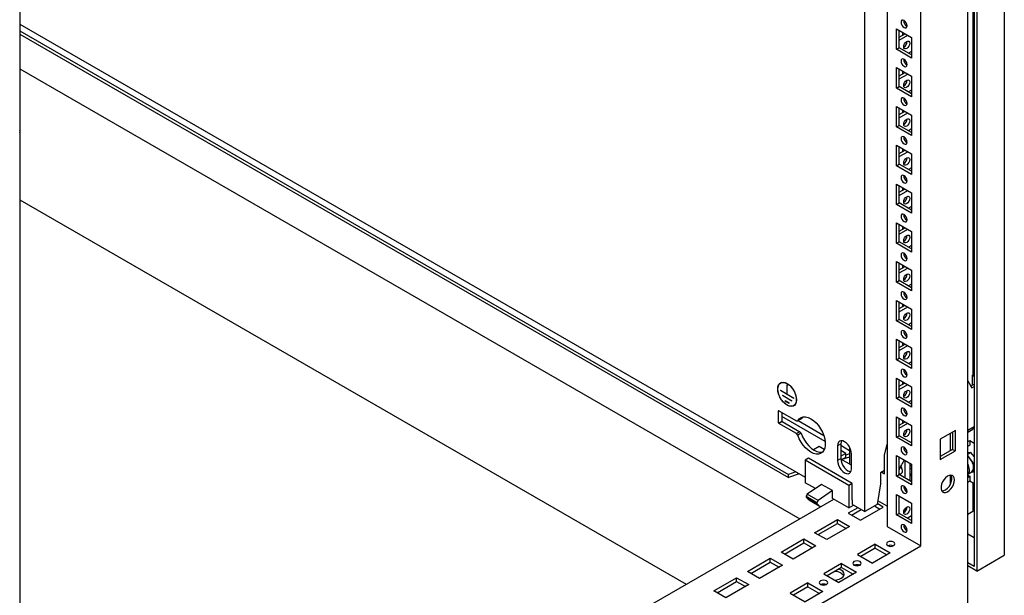
# Model space of a CAD drawing. Units: millimetres. Extents: x 0 to 420, y 0 to 297.
# Drawn here: x 312 to 355, y 95 to 120 of the extents above; entities that cross this region are included whole.
import ezdxf

# ---------------------------------------------------------------- set-up
doc = ezdxf.new("R2010")
doc.units = ezdxf.units.MM

msp = doc.modelspace()

# ---------------------------------------------------------------- linework, layer by layer
at = {"color": 7, "linetype": 'Continuous', "lineweight": 25}
for p, q in [((355.05131, 230.62144), (355.05131, 96.7768)), ((353.84334, 229.92409), (353.84334, 96.07945)), ((353.44862, 93.60612), (353.44862, 229.69626)), ((353.72549, 229.85604), (353.72549, 96.28357)), ((351.39793, 97.18544), (351.39793, 226.13085)), ((311.9178, 203.33945), (311.9178, 74.39405)), ((349.92479, 163.15511), (349.92479, 98.03587)), ((348.93484, 98.689), (348.93484, 162.58362)), ((353.67835, 141.35655), (353.67835, 104.6836)), ((311.9178, 120.05849), (346.32739, 100.19426)), ((311.9178, 119.76051), (345.59187, 100.32089)), ((311.9178, 119.62442), (345.59187, 100.1848)), ((350.33138, 119.85456), (350.99134, 119.47357)), ((350.33138, 118.95636), (350.33138, 119.85456)), ((350.44923, 119.0244), (350.44923, 119.78652)), ((350.44923, 119.49383), (350.70273, 119.64018)), ((350.44923, 119.35776), (350.82059, 119.57214)), ((350.58476, 119.70828), (350.58476, 119.57207)), ((350.99134, 119.47357), (350.99134, 118.57537)), ((350.33138, 118.95636), (350.44923, 119.0244)), ((350.99134, 118.57537), (350.33138, 118.95636)), ((350.99135, 118.71144), (350.44923, 119.0244)), ((350.99134, 118.86779), (350.85593, 118.78961)), ((311.9178, 118.10544), (346.09423, 98.37581)), ((350.33138, 118.15343), (350.99134, 117.77244)), ((350.33138, 117.25523), (350.33138, 118.15343)), ((350.44923, 117.32327), (350.44923, 118.0854)), ((350.44923, 117.7927), (350.70273, 117.93905)), ((350.44923, 117.65663), (350.82059, 117.87101)), ((350.58476, 118.00716), (350.58476, 117.87094)), ((350.99134, 117.77244), (350.99134, 116.87424)), ((350.33138, 117.25523), (350.44923, 117.32327)), ((350.99135, 117.01031), (350.44923, 117.32327)), ((350.99134, 116.87424), (350.33138, 117.25523)), ((350.99134, 117.16666), (350.85593, 117.08849)), ((350.33138, 116.4523), (350.99134, 116.07131)), ((350.33138, 115.55411), (350.33138, 116.4523)), ((350.44923, 115.62214), (350.44923, 116.38427)), ((350.44923, 116.09158), (350.70273, 116.23792)), ((350.44923, 115.95551), (350.82059, 116.16989)), ((350.58476, 116.30603), (350.58476, 116.16982)), ((350.99134, 116.07131), (350.99134, 115.17312)), ((350.33138, 115.55411), (350.44923, 115.62214)), ((350.99135, 115.30919), (350.44923, 115.62214)), ((350.99134, 115.17312), (350.33138, 115.55411)), ((350.99134, 115.46553), (350.85593, 115.38736)), ((350.33138, 114.75118), (350.99134, 114.37019)), ((350.33138, 113.85298), (350.33138, 114.75118)), ((350.44923, 113.92102), (350.44923, 114.68314)), ((350.44923, 114.39045), (350.70273, 114.5368)), ((350.44923, 114.25438), (350.82059, 114.46876)), ((350.58476, 114.6049), (350.58476, 114.46869)), ((350.99134, 114.37019), (350.99134, 113.47199)), ((350.33138, 113.85298), (350.44923, 113.92102)), ((350.99135, 113.60806), (350.44923, 113.92102)), ((350.99134, 113.47199), (350.33138, 113.85298)), ((350.99134, 113.76441), (350.85593, 113.68623)), ((350.33138, 113.05005), (350.99134, 112.66906)), ((350.33138, 112.15185), (350.33138, 113.05005)), ((350.44923, 112.21989), (350.44923, 112.98201)), ((350.44923, 112.68932), (350.70273, 112.83567)), ((350.44923, 112.55325), (350.82059, 112.76763)), ((350.58476, 112.90378), (350.58476, 112.76756)), ((350.99134, 112.66906), (350.99134, 111.77086)), ((311.9178, 112.35658), (341.11503, 95.50138)), ((350.33138, 112.15185), (350.44923, 112.21989)), ((350.99134, 111.77086), (350.33138, 112.15185)), ((350.99135, 111.90693), (350.44923, 112.21989)), ((350.99134, 112.06328), (350.85593, 111.98511)), ((350.33138, 111.34892), (350.99134, 110.96793)), ((350.33138, 110.45073), (350.33138, 111.34892)), ((350.44923, 110.51876), (350.44923, 111.28089)), ((350.44923, 110.9882), (350.70273, 111.13454)), ((350.44923, 110.85213), (350.82059, 111.06651)), ((350.58476, 111.20265), (350.58476, 111.06643)), ((350.99134, 110.96793), (350.99134, 110.06974)), ((350.33138, 110.45073), (350.44923, 110.51876)), ((350.99134, 110.06974), (350.33138, 110.45073)), ((350.99135, 110.2058), (350.44923, 110.51876)), ((350.99134, 110.36215), (350.85593, 110.28398)), ((350.33138, 109.6478), (350.99134, 109.26681)), ((350.33138, 108.7496), (350.33138, 109.6478)), ((350.44923, 108.81764), (350.44923, 109.57976)), ((350.44923, 109.28707), (350.70273, 109.43342)), ((350.44923, 109.151), (350.82059, 109.36538)), ((350.58476, 109.50152), (350.58476, 109.36531)), ((350.99134, 109.26681), (350.99134, 108.36861)), ((350.33138, 108.7496), (350.44923, 108.81764)), ((350.99134, 108.36861), (350.33138, 108.7496)), ((350.99135, 108.50468), (350.44923, 108.81764)), ((350.99134, 108.66103), (350.85593, 108.58285)), ((350.33138, 107.94667), (350.99134, 107.56568)), ((350.33138, 107.04847), (350.33138, 107.94667)), ((350.44923, 107.11651), (350.44923, 107.87864)), ((350.44923, 107.58594), (350.70273, 107.73229)), ((350.44923, 107.44987), (350.82059, 107.66425)), ((350.58476, 107.8004), (350.58476, 107.66418)), ((350.99134, 107.56568), (350.99134, 106.66748)), ((350.33138, 107.04847), (350.44923, 107.11651)), ((350.99134, 106.66748), (350.33138, 107.04847)), ((350.99135, 106.80355), (350.44923, 107.11651)), ((350.99134, 106.9599), (350.85593, 106.88173)), ((350.33138, 106.24554), (350.99134, 105.86455)), ((350.33138, 105.34735), (350.33138, 106.24554)), ((350.44923, 105.41538), (350.44923, 106.17751)), ((350.44923, 105.88482), (350.70273, 106.03116)), ((350.44923, 105.74875), (350.82059, 105.96313)), ((350.58476, 106.09927), (350.58476, 105.96305)), ((350.99134, 105.86455), (350.99134, 104.96636)), ((350.33138, 105.34735), (350.44923, 105.41538)), ((350.99134, 104.96636), (350.33138, 105.34735)), ((350.99135, 105.10242), (350.44923, 105.41538)), ((350.99134, 105.25877), (350.85593, 105.1806)), ((350.99134, 105.21084), (350.94983, 105.23481)), ((350.33138, 104.54442), (350.99134, 104.16343)), ((350.33138, 103.64622), (350.33138, 104.54442)), ((350.44923, 103.71426), (350.44923, 104.47638)), ((350.58476, 104.39814), (350.58476, 104.26193)), ((353.44862, 104.4148), (353.62237, 104.11381)), ((353.65772, 104.67169), (353.72549, 104.71081)), ((353.65772, 104.67169), (353.72549, 104.63257)), ((353.65772, 104.23968), (353.65772, 104.67169)), ((345.53321, 103.83231), (345.24152, 104.0007)), ((345.24152, 103.99389), (345.24152, 104.0007)), ((345.24742, 103.9973), (345.24152, 103.99389)), ((345.83078, 103.65372), (345.24152, 103.99389)), ((345.2978, 104.35355), (345.24868, 104.32519)), ((345.53321, 104.22698), (345.5391, 104.22357)), ((345.53321, 103.83231), (345.53321, 104.22698)), ((345.5391, 103.82891), (345.5391, 104.22357)), ((350.44923, 104.18369), (350.70273, 104.33004)), ((350.44923, 104.04762), (350.82059, 104.262)), ((350.99134, 104.16343), (350.99134, 103.26523)), ((353.57671, 104.19291), (353.72549, 104.27879)), ((353.62237, 104.11381), (353.72549, 104.17334)), ((345.74239, 103.54144), (345.32991, 103.77956)), ((345.32991, 103.77276), (345.32991, 103.77956)), ((345.33581, 103.77616), (345.32991, 103.77276)), ((345.74239, 103.53464), (345.32991, 103.77276)), ((345.62454, 103.43936), (345.44776, 103.54141)), ((345.44776, 103.53461), (345.44776, 103.54141)), ((345.45366, 103.53801), (345.44776, 103.53461)), ((345.62454, 103.43256), (345.44776, 103.53461)), ((345.5391, 103.83572), (345.53321, 103.83231)), ((345.83078, 103.66053), (345.5391, 103.82891)), ((345.74239, 103.53464), (345.74239, 103.54144)), ((345.83078, 103.65372), (345.83078, 103.66053)), ((350.33138, 103.64622), (350.44923, 103.71426)), ((350.99134, 103.26523), (350.33138, 103.64622)), ((350.99135, 103.4013), (350.44923, 103.71426)), ((350.99134, 103.55765), (350.85593, 103.47947)), ((345.16361, 102.57402), (345.16361, 103.10478)), ((345.17539, 103.11158), (345.95056, 102.66408)), ((345.62454, 103.43256), (345.62454, 103.43936)), ((345.82363, 103.32923), (345.87276, 103.35759)), ((345.31092, 103.03334), (345.31092, 102.65907)), ((347.20511, 101.76262), (345.31092, 102.85612)), ((345.95056, 102.66408), (346.0067, 102.6691)), ((346.15401, 102.75415), (346.0067, 102.6691)), ((346.01817, 102.67573), (347.14329, 102.02621)), ((346.20969, 102.83079), (346.15401, 102.75415)), ((350.33138, 102.84329), (350.99134, 102.4623)), ((350.33138, 101.94509), (350.33138, 102.84329)), ((350.44923, 102.01313), (350.44923, 102.77526)), ((350.58476, 102.69702), (350.58476, 102.5608)), ((345.95056, 102.10612), (345.17539, 102.55361)), ((345.3227, 102.63865), (346.09787, 102.19116)), ((350.44923, 102.48256), (350.70273, 102.62891)), ((350.44923, 102.34649), (350.82059, 102.56087)), ((350.99134, 102.4623), (350.99134, 101.5641)), ((352.90643, 102.24785), (352.24646, 101.86686)), ((352.90643, 101.34966), (352.90643, 102.24785)), ((353.44861, 102.16597), (353.67835, 102.29859)), ((353.72549, 102.40417), (353.44862, 102.24433)), ((353.67835, 102.37696), (353.67835, 102.29859)), ((346.09787, 102.19116), (345.95056, 102.10612)), ((346.0067, 102.03628), (345.95056, 102.10612)), ((346.15401, 102.12133), (346.0067, 102.03628)), ((346.09787, 102.19116), (346.15401, 102.12133)), ((350.33138, 101.94509), (350.44923, 102.01313)), ((350.99134, 101.5641), (350.33138, 101.94509)), ((350.99135, 101.70017), (350.44923, 102.01313)), ((352.24646, 101.86686), (352.24646, 100.96867)), ((352.67563, 102.11462), (352.67563, 101.35249)), ((352.78857, 102.17982), (352.78857, 101.41769)), ((353.44861, 101.75436), (353.53398, 101.80364)), ((353.53398, 101.80364), (353.72549, 101.69309)), ((353.53398, 101.80364), (353.53398, 101.59951)), ((346.9461, 101.53812), (346.69634, 101.39393)), ((347.16575, 101.41132), (346.9461, 101.53812)), ((347.7416, 101.5723), (347.7416, 100.92587)), ((347.88891, 101.65734), (347.88891, 101.01092)), ((347.88891, 101.59577), (348.27487, 101.37296)), ((348.10988, 101.24031), (347.88891, 101.36787)), ((348.27488, 101.51094), (348.27488, 100.77103)), ((349.80694, 101.16579), (349.92447, 101.6423)), ((349.92479, 101.64248), (349.92447, 101.6423)), ((349.92479, 101.64211), (349.92447, 101.6423)), ((352.78857, 101.41769), (352.24646, 101.10474)), ((352.78857, 101.41769), (352.90643, 101.34966)), ((353.44861, 101.55023), (353.53398, 101.59951)), ((346.4747, 101.02782), (346.32739, 100.94278)), ((346.32739, 100.94278), (346.32739, 99.95613)), ((348.24246, 99.83723), (346.32739, 100.94278)), ((348.38978, 99.92227), (346.4747, 101.02782)), ((348.10988, 101.24031), (347.88891, 101.11274)), ((348.36032, 100.72171), (347.88927, 100.99364)), ((347.93327, 100.96824), (348.10988, 101.07019)), ((348.27487, 101.07903), (347.93663, 100.9663)), ((348.10988, 101.07019), (348.10988, 101.24031)), ((348.27487, 101.21512), (348.10988, 101.16013)), ((348.36032, 100.5687), (348.36032, 101.21512)), ((349.80694, 100.34925), (349.80694, 101.16579)), ((350.33138, 101.14216), (350.99134, 100.76117)), ((350.33138, 100.24397), (350.33138, 101.14216)), ((350.44923, 100.312), (350.44923, 101.07413)), ((350.69082, 100.93466), (350.69082, 100.17253)), ((352.24646, 100.96867), (352.90643, 101.34966)), ((353.44861, 101.20481), (353.58407, 101.283)), ((353.58407, 101.283), (353.44862, 101.27089)), ((353.5605, 101.00109), (353.44862, 101.14028)), ((353.70781, 100.81784), (353.5605, 101.00109)), ((353.72549, 101.10708), (353.58407, 101.283)), ((350.92652, 100.03646), (350.92652, 100.79859)), ((350.92653, 100.68924), (350.99134, 100.72667)), ((350.92653, 100.68921), (350.99134, 100.72663)), ((350.99134, 100.54986), (350.92653, 100.58727)), ((350.99134, 100.76117), (350.99134, 99.86298)), ((353.70781, 100.81784), (353.72549, 100.82804)), ((353.70781, 100.62141), (353.70781, 100.81784)), ((353.70781, 100.42498), (353.70781, 100.62141)), ((345.91911, 100.42995), (345.59187, 100.32089)), ((346.06856, 100.34367), (345.59187, 100.1848)), ((345.59187, 100.1848), (345.59187, 100.32089)), ((349.80694, 100.48531), (349.63032, 100.38335)), ((349.63032, 100.38335), (349.63032, 99.90703)), ((349.68909, 100.41728), (349.80694, 100.34925)), ((350.33138, 100.24397), (350.44923, 100.312)), ((350.99134, 99.86298), (350.33138, 100.24397)), ((350.99135, 99.99904), (350.44923, 100.312)), ((350.92652, 100.22465), (350.99135, 100.36429)), ((352.67563, 100.28476), (352.67563, 99.87037)), ((353.44861, 100.18933), (353.53398, 100.23861)), ((353.44862, 100.33083), (353.6215, 100.43064)), ((353.44862, 100.28789), (353.53398, 100.23861)), ((353.53398, 100.23861), (353.53398, 100.03447)), ((353.59408, 100.41481), (353.70781, 100.42498)), ((353.70781, 100.42498), (353.72549, 100.43518)), ((346.77972, 99.695), (346.32739, 99.95613)), ((347.04922, 99.87964), (346.41837, 99.44741)), ((347.52063, 99.60751), (347.04922, 99.87964)), ((348.38978, 99.92227), (348.24246, 99.83723)), ((348.24246, 99.83723), (348.24246, 98.85058)), ((348.38978, 99.2078), (348.38978, 99.92227)), ((349.63032, 99.90703), (349.47873, 99.00298)), ((350.95024, 100.02277), (350.99134, 100.0465)), ((353.44861, 99.98519), (353.53398, 100.03447)), ((353.53398, 100.03447), (353.72549, 99.92392)), ((353.67835, 99.95113), (353.67835, 98.6922)), ((311.9178, 78.64617), (347.57955, 99.23327)), ((346.41837, 99.44741), (346.36431, 99.34818)), ((346.83571, 99.07604), (346.36431, 99.34818)), ((346.36431, 99.34818), (346.36431, 99.31567)), ((346.83571, 99.04353), (346.36431, 99.31567)), ((346.88977, 99.17528), (346.41837, 99.44741)), ((347.52063, 99.60751), (346.88977, 99.17528)), ((347.52063, 99.26728), (347.52063, 99.60751)), ((348.24246, 98.85058), (347.52063, 99.26728)), ((348.40451, 99.19929), (348.38978, 99.2078)), ((350.33138, 99.44104), (350.99134, 99.06005)), ((350.33138, 98.54284), (350.33138, 99.44104)), ((350.44923, 98.61088), (350.44923, 99.373)), ((346.54303, 99.1728), (347.00892, 98.90385)), ((346.88977, 99.17528), (346.83571, 99.07604)), ((346.83571, 99.07604), (346.83571, 99.04353)), ((348.64022, 98.85908), (348.21595, 98.61416)), ((348.24246, 98.85058), (348.44871, 98.96964)), ((348.40451, 98.99516), (348.40451, 99.19929)), ((348.40451, 98.99516), (348.93484, 98.689)), ((348.74628, 98.308), (349.74801, 98.88629)), ((349.47873, 99.00298), (348.93484, 98.689)), ((349.36496, 98.93731), (349.60068, 98.80123)), ((349.74801, 98.88629), (349.48465, 99.03833)), ((349.92479, 98.92031), (349.50545, 99.16239)), ((350.69082, 98.79636), (350.69082, 98.66904)), ((350.99134, 99.06005), (350.99134, 98.16185)), ((348.21595, 98.61416), (348.74628, 98.308)), ((348.36329, 98.5291), (348.78756, 98.77403)), ((350.33138, 98.54284), (350.44923, 98.61088)), ((350.99134, 98.16185), (350.33138, 98.54284)), ((350.99135, 98.29792), (350.44923, 98.61088)), ((350.80289, 98.40671), (350.99134, 98.51551)), ((353.67835, 98.6922), (353.44861, 98.55958)), ((346.74281, 97.76373), (347.74454, 98.34202)), ((346.89015, 97.67868), (347.74454, 98.17191)), ((348.27487, 98.03587), (347.27314, 97.45758)), ((347.74454, 98.34202), (348.27487, 98.03587)), ((347.74454, 98.17191), (347.74454, 98.34202)), ((347.74454, 98.17191), (348.12754, 97.95081)), ((349.92479, 98.03587), (351.39793, 97.18544)), ((344.99268, 97.7463), (344.968, 97.73205)), ((345.26967, 96.91331), (346.2714, 97.4916)), ((346.2714, 97.4916), (346.80173, 97.18544)), ((346.2714, 97.32148), (346.2714, 97.4916)), ((347.27314, 97.45758), (346.74281, 97.76373)), ((353.72549, 97.5422), (353.44862, 97.70204)), ((311.9178, 74.39405), (351.39793, 97.18544)), ((345.41701, 96.82825), (346.2714, 97.32148)), ((346.80173, 97.18544), (345.8, 96.60715)), ((346.2714, 97.32148), (346.6544, 97.10038)), ((349.39446, 97.26028), (348.61664, 96.81126)), ((349.39446, 97.09017), (348.76398, 96.7262)), ((349.39446, 97.26028), (350.05443, 96.87929)), ((349.39446, 97.09017), (349.39446, 97.26028)), ((349.39446, 97.09017), (349.90709, 96.79423)), ((343.79653, 96.06288), (344.79827, 96.64117)), ((344.79827, 96.64117), (345.3286, 96.33502)), ((344.79827, 96.47106), (344.79827, 96.64117)), ((345.8, 96.60715), (345.26967, 96.91331)), ((348.61664, 96.81126), (349.27661, 96.43026)), ((350.05443, 96.87929), (349.27661, 96.43026)), ((353.84334, 96.07945), (355.05131, 96.7768)), ((343.94387, 95.97783), (344.79827, 96.47106)), ((345.3286, 96.33502), (344.32686, 95.75673)), ((344.79827, 96.47106), (345.18126, 96.24996)), ((347.92132, 96.40985), (347.1435, 95.96083)), ((347.92132, 96.23974), (347.29084, 95.87577)), ((347.92132, 96.40985), (348.58129, 96.02886)), ((347.92132, 96.23974), (347.92132, 96.40985)), ((347.92132, 96.23974), (348.43395, 95.94381)), ((353.72549, 96.28357), (353.44861, 96.44341)), ((353.84334, 96.07945), (353.44861, 96.30732)), ((342.32339, 95.21246), (343.32513, 95.79075)), ((343.32513, 95.79075), (343.85546, 95.48459)), ((343.32513, 95.62063), (343.32513, 95.79075)), ((344.32686, 95.75673), (343.79653, 96.06288)), ((347.1435, 95.96083), (347.80347, 95.57984)), ((348.58129, 96.02886), (347.80347, 95.57984)), ((342.47073, 95.1274), (343.32513, 95.62063)), ((343.85546, 95.48459), (342.85372, 94.9063)), ((343.32513, 95.62063), (343.70812, 95.39953)), ((346.44818, 95.55943), (345.67036, 95.11041)), ((346.44818, 95.38932), (345.8177, 95.02535)), ((346.44818, 95.55943), (347.10815, 95.17844)), ((346.44818, 95.38932), (346.44818, 95.55943)), ((346.44818, 95.38932), (346.96081, 95.09338)), ((342.85372, 94.9063), (342.32339, 95.21246)), ((345.67036, 95.11041), (346.33033, 94.72941)), ((347.10815, 95.17844), (346.33033, 94.72941))]:
    msp.add_line(p, q, dxfattribs=at)
at = {"color": 8, "linetype": 'Continuous', "lineweight": 18}
for p, q in [((345.17539, 103.11158), (345.16361, 103.10478)), ((345.31092, 102.65907), (345.16361, 102.57402)), ((345.3227, 102.63865), (345.17539, 102.55361)), ((347.88891, 101.65734), (347.7416, 101.5723)), ((347.88891, 101.01092), (347.7416, 100.92587))]:
    msp.add_line(p, q, dxfattribs=at)
at = {"color": 7, "linetype": 'Continuous', "lineweight": 25, "flags": 128}
for points in [[(350.66136, 119.91242), (350.7121, 119.89479), (350.75511, 119.90315), (350.78385, 119.93622), (350.79394, 119.98899), (350.78385, 120.0534), (350.75511, 120.11967), (350.7121, 120.17768), (350.66136, 120.21863), (350.61062, 120.23626), (350.56761, 120.22791), (350.53887, 120.19483), (350.52878, 120.14207), (350.53887, 120.07765), (350.56761, 120.01139), (350.61062, 119.95337), (350.66136, 119.91242)], [(350.64663, 119.07025), (350.65672, 119.13467), (350.68546, 119.20093), (350.72848, 119.25895), (350.77921, 119.29989), (350.82995, 119.31753), (350.87296, 119.30917), (350.9017, 119.27609), (350.91179, 119.22333), (350.9017, 119.15891), (350.87296, 119.09265), (350.82995, 119.03463), (350.77921, 118.99369), (350.72848, 118.97605), (350.68546, 118.98441), (350.65672, 119.01749), (350.64663, 119.07025)], [(350.66136, 118.2113), (350.7121, 118.19366), (350.75511, 118.20202), (350.78385, 118.2351), (350.79394, 118.28786), (350.78385, 118.35228), (350.75511, 118.41854), (350.7121, 118.47656), (350.66136, 118.5175), (350.61062, 118.53514), (350.56761, 118.52678), (350.53887, 118.4937), (350.52878, 118.44094), (350.53887, 118.37652), (350.56761, 118.31026), (350.61062, 118.25224), (350.66136, 118.2113)], [(350.64663, 117.36913), (350.65672, 117.43354), (350.68546, 117.4998), (350.72848, 117.55782), (350.77921, 117.59877), (350.82995, 117.6164), (350.87296, 117.60804), (350.9017, 117.57497), (350.91179, 117.5222), (350.9017, 117.45779), (350.87296, 117.39152), (350.82995, 117.33351), (350.77921, 117.29256), (350.72848, 117.27493), (350.68546, 117.28328), (350.65672, 117.31636), (350.64663, 117.36913)], [(350.66136, 116.51017), (350.7121, 116.49254), (350.75511, 116.50089), (350.78385, 116.53397), (350.79394, 116.58674), (350.78385, 116.65115), (350.75511, 116.71741), (350.7121, 116.77543), (350.66136, 116.81637), (350.61062, 116.83401), (350.56761, 116.82565), (350.53887, 116.79258), (350.52878, 116.73981), (350.53887, 116.6754), (350.56761, 116.60913), (350.61062, 116.55112), (350.66136, 116.51017)], [(350.64663, 115.668), (350.65672, 115.73241), (350.68546, 115.79868), (350.72848, 115.85669), (350.77921, 115.89764), (350.82995, 115.91527), (350.87296, 115.90692), (350.9017, 115.87384), (350.91179, 115.82107), (350.9017, 115.75666), (350.87296, 115.6904), (350.82995, 115.63238), (350.77921, 115.59144), (350.72848, 115.5738), (350.68546, 115.58216), (350.65672, 115.61524), (350.64663, 115.668)], [(350.66136, 114.80904), (350.7121, 114.79141), (350.75511, 114.79977), (350.78385, 114.83285), (350.79394, 114.88561), (350.78385, 114.95002), (350.75511, 115.01628), (350.7121, 115.0743), (350.66136, 115.11525), (350.61062, 115.13288), (350.56761, 115.12453), (350.53887, 115.09145), (350.52878, 115.03868), (350.53887, 114.97427), (350.56761, 114.90801), (350.61062, 114.84999), (350.66136, 114.80904)], [(350.64663, 113.96687), (350.65672, 114.03129), (350.68546, 114.09755), (350.72848, 114.15557), (350.77921, 114.19651), (350.82995, 114.21415), (350.87296, 114.20579), (350.9017, 114.17271), (350.91179, 114.11995), (350.9017, 114.05553), (350.87296, 113.98927), (350.82995, 113.93125), (350.77921, 113.89031), (350.72848, 113.87267), (350.68546, 113.88103), (350.65672, 113.91411), (350.64663, 113.96687)], [(350.66136, 113.10792), (350.7121, 113.09028), (350.75511, 113.09864), (350.78385, 113.13172), (350.79394, 113.18448), (350.78385, 113.2489), (350.75511, 113.31516), (350.7121, 113.37318), (350.66136, 113.41412), (350.61062, 113.43176), (350.56761, 113.4234), (350.53887, 113.39032), (350.52878, 113.33756), (350.53887, 113.27314), (350.56761, 113.20688), (350.61062, 113.14886), (350.66136, 113.10792)], [(350.64663, 112.26575), (350.65672, 112.33016), (350.68546, 112.39642), (350.72848, 112.45444), (350.77921, 112.49538), (350.82995, 112.51302), (350.87296, 112.50466), (350.9017, 112.47158), (350.91179, 112.41882), (350.9017, 112.35441), (350.87296, 112.28815), (350.82995, 112.23013), (350.77921, 112.18918), (350.72848, 112.17155), (350.68546, 112.1799), (350.65672, 112.21298), (350.64663, 112.26575)], [(350.66136, 111.40679), (350.7121, 111.38916), (350.75511, 111.39751), (350.78385, 111.43059), (350.79394, 111.48336), (350.78385, 111.54777), (350.75511, 111.61403), (350.7121, 111.67205), (350.66136, 111.71299), (350.61062, 111.73063), (350.56761, 111.72227), (350.53887, 111.68919), (350.52878, 111.63643), (350.53887, 111.57202), (350.56761, 111.50576), (350.61062, 111.44774), (350.66136, 111.40679)], [(350.64663, 110.56462), (350.65672, 110.62904), (350.68546, 110.6953), (350.72848, 110.75332), (350.77921, 110.79426), (350.82995, 110.8119), (350.87296, 110.80354), (350.9017, 110.77046), (350.91179, 110.7177), (350.9017, 110.65328), (350.87296, 110.58702), (350.82995, 110.529), (350.77921, 110.48806), (350.72848, 110.47042), (350.68546, 110.47878), (350.65672, 110.51186), (350.64663, 110.56462)], [(350.66136, 109.70566), (350.7121, 109.68803), (350.75511, 109.69639), (350.78385, 109.72947), (350.79394, 109.78223), (350.78385, 109.84664), (350.75511, 109.91291), (350.7121, 109.97093), (350.66136, 110.01187), (350.61062, 110.0295), (350.56761, 110.02115), (350.53887, 109.98807), (350.52878, 109.9353), (350.53887, 109.87089), (350.56761, 109.80463), (350.61062, 109.74661), (350.66136, 109.70566)], [(350.64663, 108.86349), (350.65672, 108.92791), (350.68546, 108.99417), (350.72848, 109.05219), (350.77921, 109.09313), (350.82995, 109.11077), (350.87296, 109.10241), (350.9017, 109.06933), (350.91179, 109.01657), (350.9017, 108.95215), (350.87296, 108.88589), (350.82995, 108.82787), (350.77921, 108.78693), (350.72848, 108.76929), (350.68546, 108.77765), (350.65672, 108.81073), (350.64663, 108.86349)], [(350.66136, 108.00454), (350.7121, 107.9869), (350.75511, 107.99526), (350.78385, 108.02834), (350.79394, 108.0811), (350.78385, 108.14552), (350.75511, 108.21178), (350.7121, 108.2698), (350.66136, 108.31074), (350.61062, 108.32838), (350.56761, 108.32002), (350.53887, 108.28694), (350.52878, 108.23418), (350.53887, 108.16976), (350.56761, 108.1035), (350.61062, 108.04548), (350.66136, 108.00454)], [(350.64663, 107.16237), (350.65672, 107.22678), (350.68546, 107.29304), (350.72848, 107.35106), (350.77921, 107.39201), (350.82995, 107.40964), (350.87296, 107.40128), (350.9017, 107.36821), (350.91179, 107.31544), (350.9017, 107.25103), (350.87296, 107.18477), (350.82995, 107.12675), (350.77921, 107.0858), (350.72848, 107.06817), (350.68546, 107.07652), (350.65672, 107.1096), (350.64663, 107.16237)], [(350.66136, 106.30341), (350.7121, 106.28578), (350.75511, 106.29413), (350.78385, 106.32721), (350.79394, 106.37998), (350.78385, 106.44439), (350.75511, 106.51065), (350.7121, 106.56867), (350.66136, 106.60961), (350.61062, 106.62725), (350.56761, 106.61889), (350.53887, 106.58582), (350.52878, 106.53305), (350.53887, 106.46864), (350.56761, 106.40238), (350.61062, 106.34436), (350.66136, 106.30341)], [(350.64663, 105.46124), (350.65672, 105.52565), (350.68546, 105.59192), (350.72848, 105.64993), (350.77921, 105.69088), (350.82995, 105.70851), (350.87296, 105.70016), (350.9017, 105.66708), (350.91179, 105.61432), (350.9017, 105.5499), (350.87296, 105.48364), (350.82995, 105.42562), (350.77921, 105.38468), (350.72848, 105.36704), (350.68546, 105.3754), (350.65672, 105.40848), (350.64663, 105.46124)], [(350.66136, 104.60228), (350.7121, 104.58465), (350.75511, 104.59301), (350.78385, 104.62608), (350.79394, 104.67885), (350.78385, 104.74326), (350.75511, 104.80953), (350.7121, 104.86754), (350.66136, 104.90849), (350.61062, 104.92612), (350.56761, 104.91777), (350.53887, 104.88469), (350.52878, 104.83192), (350.53887, 104.76751), (350.56761, 104.70125), (350.61062, 104.64323), (350.66136, 104.60228)], [(345.12367, 104.06533), (345.13401, 104.16535), (345.16452, 104.24841), (345.21366, 104.31036), (345.27898, 104.34807), (345.35718, 104.35967), (345.44437, 104.34457), (345.53615, 104.30353), (345.62794, 104.2386), (345.71512, 104.15304), (345.79333, 104.05114), (345.85864, 103.93802), (345.90778, 103.81934), (345.93829, 103.70105), (345.94863, 103.58909), (345.93829, 103.48907), (345.90778, 103.40601), (345.85864, 103.34406), (345.79333, 103.30635), (345.71512, 103.29475), (345.62794, 103.30985), (345.53615, 103.3509), (345.44437, 103.41582), (345.35718, 103.50138), (345.27898, 103.60328), (345.21366, 103.7164), (345.16452, 103.83508), (345.13401, 103.95337), (345.12367, 104.06533)], [(345.12956, 104.06193), (345.14053, 104.16388), (345.17281, 104.24768), (345.22469, 104.30881), (345.29335, 104.34398), (345.37511, 104.35129), (345.46555, 104.33035), (345.55979, 104.28228), (345.65276, 104.20968), (345.73944, 104.11646), (345.81517, 104.00765), (345.87585, 103.88911), (345.91822, 103.76723), (345.93999, 103.64859), (345.93999, 103.53957), (345.91822, 103.44607), (345.87585, 103.37311), (345.81517, 103.32463), (345.73944, 103.30324), (345.65276, 103.31011), (345.55979, 103.34485), (345.46555, 103.40559), (345.37511, 103.48906), (345.29335, 103.59077), (345.22469, 103.70522), (345.17281, 103.82625), (345.14053, 103.94732), (345.12956, 104.06193)], [(350.64663, 103.76011), (350.65672, 103.82453), (350.68546, 103.89079), (350.72848, 103.94881), (350.77921, 103.98975), (350.82995, 104.00739), (350.87296, 103.99903), (350.9017, 103.96595), (350.91179, 103.91319), (350.9017, 103.84877), (350.87296, 103.78251), (350.82995, 103.72449), (350.77921, 103.68355), (350.72848, 103.66591), (350.68546, 103.67427), (350.65672, 103.70735), (350.64663, 103.76011)], [(350.66136, 102.90116), (350.7121, 102.88352), (350.75511, 102.89188), (350.78385, 102.92496), (350.79394, 102.97772), (350.78385, 103.04214), (350.75511, 103.1084), (350.7121, 103.16642), (350.66136, 103.20736), (350.61062, 103.225), (350.56761, 103.21664), (350.53887, 103.18356), (350.52878, 103.1308), (350.53887, 103.06638), (350.56761, 103.00012), (350.61062, 102.9421), (350.66136, 102.90116)], [(346.0067, 102.6691), (346.06715, 102.7506), (346.14518, 102.80705), (346.23811, 102.8365), (346.34273, 102.83795), (346.45544, 102.81134), (346.57237, 102.75759), (346.68949, 102.67856), (346.80276, 102.57695), (346.90828, 102.45627), (347.00243, 102.32068), (347.08197, 102.17483), (347.14414, 102.02377), (347.18682, 101.87267), (347.20854, 101.72675), (347.20854, 101.59103), (347.18682, 101.47017), (347.14414, 101.36835), (347.08197, 101.28907), (347.00243, 101.23505), (346.90828, 101.20816), (346.80276, 101.20933), (346.68949, 101.2385), (346.57237, 101.29468), (346.45544, 101.37593), (346.34273, 101.47946), (346.23811, 101.6017), (346.14518, 101.73845), (346.06715, 101.88499), (346.0067, 102.03628)], [(350.64663, 102.05899), (350.65672, 102.1234), (350.68546, 102.18966), (350.72848, 102.24768), (350.77921, 102.28863), (350.82995, 102.30626), (350.87296, 102.2979), (350.9017, 102.26483), (350.91179, 102.21206), (350.9017, 102.14765), (350.87296, 102.08139), (350.82995, 102.02337), (350.77921, 101.98242), (350.72848, 101.96479), (350.68546, 101.97314), (350.65672, 102.00622), (350.64663, 102.05899)], [(346.15401, 102.12133), (346.21446, 101.97003), (346.29249, 101.82349), (346.38542, 101.68675), (346.49004, 101.56451), (346.60276, 101.46098), (346.71968, 101.37972), (346.8368, 101.32354), (346.95007, 101.29437), (347.0556, 101.29321), (347.09326, 101.30024)], [(348.36032, 101.21512), (348.34978, 101.31367), (348.31887, 101.41767), (348.26971, 101.52004), (348.20564, 101.61379), (348.13102, 101.69256), (348.05096, 101.75095), (347.97089, 101.785), (347.89628, 101.79238), (347.83221, 101.7726), (347.78305, 101.72699), (347.75214, 101.65868), (347.7416, 101.5723)], [(347.91865, 101.79301), (347.89945, 101.74372), (347.88891, 101.65734)], [(350.66136, 101.20003), (350.7121, 101.1824), (350.75511, 101.19075), (350.78385, 101.22383), (350.79394, 101.2766), (350.78385, 101.34101), (350.75511, 101.40727), (350.7121, 101.46529), (350.66136, 101.50623), (350.61062, 101.52387), (350.56761, 101.51551), (350.53887, 101.48244), (350.52878, 101.42967), (350.53887, 101.36526), (350.56761, 101.299), (350.61062, 101.24098), (350.66136, 101.20003)], [(347.88891, 101.01092), (347.89945, 100.91237), (347.93036, 100.80837), (347.97952, 100.70601), (348.04359, 100.61225), (348.11821, 100.53348), (348.19827, 100.47509), (348.27834, 100.44104), (348.33058, 100.43303)], [(347.7416, 100.92587), (347.75214, 100.82733), (347.78305, 100.72333), (347.83221, 100.62096), (347.89628, 100.5272), (347.97089, 100.44844), (348.05096, 100.39005), (348.13102, 100.356), (348.20564, 100.34861), (348.26971, 100.3684), (348.31887, 100.414), (348.34978, 100.48232), (348.36032, 100.5687)], [(352.87107, 100.07722), (352.86014, 100.1627), (352.82818, 100.22923), (352.77754, 100.27187), (352.71199, 100.28746), (352.63639, 100.27485), (352.55634, 100.23496), (352.47778, 100.17076), (352.40654, 100.087), (352.3479, 99.98991), (352.30621, 99.88668), (352.28456, 99.78496), (352.28456, 99.69231), (352.30621, 99.61558), (352.3479, 99.56048), (352.40654, 99.5311), (352.47778, 99.52959), (352.55634, 99.55609), (352.63639, 99.60863), (352.71199, 99.6833), (352.77754, 99.77458), (352.82818, 99.87568), (352.86014, 99.97912), (352.87107, 100.07722)], [(352.3177, 99.59503), (352.32304, 99.59484), (352.39865, 99.60745), (352.4787, 99.64734), (352.55725, 99.71155), (352.6285, 99.7953), (352.68714, 99.89239), (352.72882, 99.99563), (352.75047, 100.09734), (352.75047, 100.19), (352.72882, 100.26672), (352.71733, 100.28727)], [(350.66136, 99.4989), (350.7121, 99.48127), (350.75511, 99.48963), (350.78385, 99.5227), (350.79394, 99.57547), (350.78385, 99.63988), (350.75511, 99.70614), (350.7121, 99.76416), (350.66136, 99.80511), (350.61062, 99.82274), (350.56761, 99.81439), (350.53887, 99.78131), (350.52878, 99.72854), (350.53887, 99.66413), (350.56761, 99.59787), (350.61062, 99.53985), (350.66136, 99.4989)], [(346.36431, 99.31567), (346.46095, 99.22767), (346.54303, 99.1728)], [(346.83571, 99.04353), (346.93235, 98.95553), (347.01444, 98.90066)], [(350.64663, 98.65673), (350.65672, 98.72115), (350.68546, 98.78741), (350.72848, 98.84543), (350.77921, 98.88637), (350.82995, 98.90401), (350.87296, 98.89565), (350.9017, 98.86257), (350.91179, 98.80981), (350.9017, 98.74539), (350.87296, 98.67913), (350.82995, 98.62111), (350.77921, 98.58017), (350.72848, 98.56253), (350.68546, 98.57089), (350.65672, 98.60397), (350.64663, 98.65673)], [(350.66136, 97.79778), (350.7121, 97.78014), (350.75511, 97.7885), (350.78385, 97.82158), (350.79394, 97.87434), (350.78385, 97.93876), (350.75511, 98.00502), (350.7121, 98.06304), (350.66136, 98.10398), (350.61062, 98.12162), (350.56761, 98.11326), (350.53887, 98.08018), (350.52878, 98.02742), (350.53887, 97.963), (350.56761, 97.89674), (350.61062, 97.83872), (350.66136, 97.79778)], [(349.93952, 97.19395), (350.00035, 97.17048), (350.0721, 97.16224), (350.14386, 97.17048), (350.20469, 97.19395), (350.24533, 97.22906), (350.2596, 97.27048), (350.24533, 97.31191), (350.20469, 97.34702), (350.14386, 97.37049), (350.0721, 97.37873), (350.00035, 97.37049), (349.93952, 97.34702), (349.89888, 97.31191), (349.8846, 97.27048), (349.89888, 97.22906), (349.93952, 97.19395)], [(348.46638, 96.34352), (348.52721, 96.32006), (348.59897, 96.31182), (348.67072, 96.32006), (348.73155, 96.34352), (348.77219, 96.37864), (348.78647, 96.42006), (348.77219, 96.46148), (348.73155, 96.4966), (348.67072, 96.52006), (348.59896, 96.5283), (348.52721, 96.52006), (348.46638, 96.4966), (348.42574, 96.46148), (348.41146, 96.42006), (348.42574, 96.37864), (348.46638, 96.34352)], [(347.61556, 95.68832), (347.71154, 95.69679), (347.81806, 95.72226), (347.90954, 95.76278), (347.97972, 95.81559), (348.02385, 95.87708), (348.0389, 95.94307), (348.02385, 96.00906), (347.97973, 96.07055), (347.90954, 96.12336), (347.81806, 96.16388), (347.79986, 96.16962)], [(347.90954, 95.98727), (347.97973, 95.93446), (348.02288, 95.87502)], [(346.99325, 95.4931), (347.05407, 95.46963), (347.12583, 95.46139), (347.19758, 95.46963), (347.25841, 95.4931), (347.29905, 95.52821), (347.31333, 95.56963), (347.29905, 95.61106), (347.25841, 95.64617), (347.19758, 95.66964), (347.12583, 95.67788), (347.05407, 95.66964), (346.99324, 95.64617), (346.9526, 95.61106), (346.93833, 95.56963), (346.9526, 95.52821), (346.99325, 95.4931)]]:
    msp.add_lwpolyline(points, dxfattribs=at)
at = {"color": 7, "linetype": 'Continuous', "lineweight": 25}
for centre, radius, start, end in [((350.91357, 120.21112), 0.2666, 176.833711, 243.161509), ((350.527, 119.29239), 0.26661, 296.839615, 3.165663), ((350.91358, 118.51001), 0.26662, 176.835817, 243.159403), ((350.527, 117.59126), 0.26661, 296.839615, 3.165663), ((350.91358, 116.80888), 0.26662, 176.835817, 243.159403), ((350.527, 115.89014), 0.26661, 296.839896, 3.165382), ((311.82292, 115.35006), 0.10843, 331.053558, 28.945962), ((350.91359, 115.10775), 0.26662, 176.836098, 243.159122), ((350.52701, 114.189), 0.26659, 296.837509, 3.167769), ((350.91357, 113.40662), 0.2666, 176.833711, 243.161509), ((350.52701, 112.48788), 0.26659, 296.837509, 3.167769), ((350.91357, 111.70549), 0.2666, 176.833711, 243.161509), ((350.52701, 110.78675), 0.2666, 296.838562, 3.166716), ((350.91358, 110.00437), 0.26661, 176.834764, 243.160456), ((350.527, 109.08563), 0.2666, 296.838789, 3.166688), ((350.91358, 108.30324), 0.26661, 176.834792, 243.160229), ((350.52701, 107.3845), 0.2666, 296.838562, 3.166716), ((350.91358, 106.60212), 0.26661, 176.834764, 243.160456), ((350.527, 105.68337), 0.2666, 296.838703, 3.166575), ((350.91358, 104.90099), 0.26661, 176.834905, 243.160315), ((350.52701, 103.98225), 0.2666, 296.838562, 3.166716), ((345.17079, 103.10594), 0.00728, 50.796126, 189.225717), ((350.91358, 103.19986), 0.26661, 176.834764, 243.160456), ((345.3365, 102.66023), 0.02561, 182.599177, 237.395894), ((345.18919, 102.57519), 0.02561, 182.599177, 237.395894), ((350.527, 102.28112), 0.2666, 296.838632, 3.166646), ((350.91303, 101.49851), 0.26608, 176.779842, 243.669603), ((351.71786, 100.0901), 1.34356, 140.667104, 161.149514), ((353.11505, 100.65032), 0.56698, 38.219569, 53.962519), ((353.06898, 100.59197), 0.63951, 2.638461, 39.772861), ((350.87066, 100.85821), 0.43051, 209.319949, 227.671209), ((350.18057, 100.45941), 0.40751, 2.459822, 34.585307), ((352.92695, 100.49541), 0.59855, 1.967226, 29.360255), ((353.31389, 100.4954), 0.21225, 309.401113, 5.556666), ((353.49821, 100.60133), 0.21056, 305.841659, 5.471604), ((350.47597, 100.45502), 0.11386, 256.417126, 11.082496), ((350.91305, 99.7972), 0.26601, 176.272123, 243.222551), ((350.527, 98.87887), 0.26661, 296.839262, 3.166115), ((350.91358, 98.09648), 0.26662, 176.835365, 243.159756), ((345.15966, 97.46365), 0.32828, 109.356166, 130.638458), ((350.0721, 96.91251), 0.29653, 66.979268, 113.020983), ((348.59897, 96.06208), 0.29653, 66.979416, 113.020959), ((347.61147, 95.42839), 0.63339, 61.927521, 89.856373), ((347.12583, 95.21166), 0.29653, 66.979416, 113.020959)]:
    msp.add_arc(centre, radius, start, end, dxfattribs=at)

doc.saveas('drawing.dxf')
